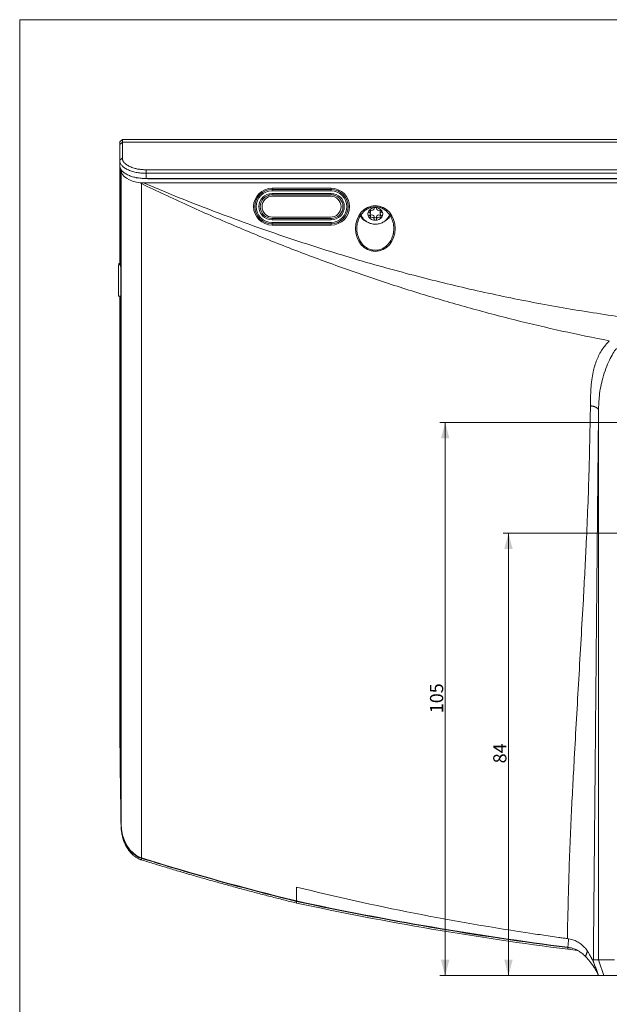
# Model space of a CAD drawing. Units: millimetres. Extents: x 0 to 1189, y 0 to 841.
# Drawn here: x 472 to 584, y 407 to 594 of the extents above; entities that cross this region are included whole.
import ezdxf
from ezdxf.lldxf.tags import DXFTag

# ---------------------------------------------------------------- set-up
doc = ezdxf.new("R2010")
doc.units = ezdxf.units.MM
doc.layers.add('1', color=7, linetype='Continuous', true_color=0xffffff)
doc.styles.add('Arial Unicode MS', font='Arial')
tags = doc.linetypes.add('DASHED', pattern=[25.72, 12.86, -12.86]).pattern_tags.tags
tags[6:7] = [DXFTag(74, 4), DXFTag(75, 0), DXFTag(340, '0'), DXFTag(46, 0.0), DXFTag(50, 0.0), DXFTag(44, 0.0), DXFTag(45, 0.0)]
tags[4:5] = [DXFTag(74, 4), DXFTag(75, 0), DXFTag(340, '0'), DXFTag(46, 0.0), DXFTag(50, 0.0), DXFTag(44, 0.0), DXFTag(45, 0.0)]
doc.dimstyles.get("Standard").update_dxf_attribs({"dimtxt": 0.18, "dimasz": 0.18, "dimexe": 0.18, "dimexo": 0.0625, "dimgap": 0.09, "dimtad": 0, "dimtih": 1, "dimtoh": 1, "dimdec": 4, "dimzin": 0, "dimdsep": 46, "dimtxsty": 'Standard', "dimcen": 0.09, "dimadec": 0, "dimazin": 0, "dimtfac": 1, "dimtdec": 4, "dimtofl": 0, "dimtmove": 0, "dimatfit": 3, "dimfxl": 1, "dimtolj": 1, "dimtzin": 0, "dimarcsym": 0})

# ---------------------------------------------------------------- blocks, each defined once
blk = doc.blocks.new('_U3')
at = {"layer": '1', "color": 1, "lineweight": 18}
for p, q in [((594.66, 517.74), (551.92, 517.74)), ((552.92, 517.74), (552.92, 412.74)), ((589.53, 412.74), (551.92, 412.74))]:
    blk.add_line(p, q, dxfattribs=at)
for points in [[(552.92, 517.74), (553.72, 514.74), (552.12, 514.74)], [(552.92, 412.74), (552.12, 415.74), (553.72, 415.74)]]:
    blk.add_solid(points, dxfattribs=at)
at = {"layer": '1', "color": 7, "linetype": 'Continuous', "lineweight": 13, "insert": (552.54, 462.56), "char_height": 2.5, "attachment_point": 7, "rotation": 90, "line_spacing_factor": 1.047437, "style": 'Arial Unicode MS'}
blk.add_mtext('\\fArial|b0|i0;\\W1.0000;105', dxfattribs=at)
blk = doc.blocks.new('_U4')
at = {"layer": '1', "color": 1, "lineweight": 18}
for p, q in [((594.33, 496.74), (563.93, 496.74)), ((564.93, 496.74), (564.93, 412.74)), ((589.53, 412.74), (563.93, 412.74))]:
    blk.add_line(p, q, dxfattribs=at)
for points in [[(564.93, 496.74), (565.73, 493.74), (564.13, 493.74)], [(564.93, 412.74), (564.13, 415.74), (565.73, 415.74)]]:
    blk.add_solid(points, dxfattribs=at)
at = {"layer": '1', "color": 7, "linetype": 'Continuous', "lineweight": 13, "insert": (564.55, 453.04), "char_height": 2.5, "attachment_point": 7, "rotation": 90, "line_spacing_factor": 1.047437, "style": 'Arial Unicode MS'}
blk.add_mtext('\\fArial|b0|i0;\\W1.0000;84', dxfattribs=at)

msp = doc.modelspace()

# ---------------------------------------------------------------- linework, layer by layer
at = {"layer": '1', "color": 162, "linetype": 'DASHED', "lineweight": 13, "ltscale": 0.2}
for p, q in [((472.16, 594.24), (472.16, 388.24)), ((600.16, 594.24), (472.16, 594.24))]:
    msp.add_line(p, q, dxfattribs=at)
at = {"layer": '1', "color": 3, "linetype": 'Continuous', "lineweight": 13}
for p, q in [((491.66, 571.52), (491.16, 571.02)), ((491.16, 571.02), (491.16, 570.57)), ((491.16, 567.54), (491.16, 570.57)), ((787.66, 571.52), (491.66, 571.52)), ((491.66, 571), (491.66, 571.52)), ((491.66, 571), (491.66, 567.97)), ((491.16, 566.54), (491.16, 567.54)), ((491.23, 566.25), (491.23, 551.9)), ((491.39, 565.63), (491.38, 565.86)), ((496.16, 565.76), (783.16, 565.76)), ((783.16, 565.07), (496.16, 565.07)), ((783.67, 563.24), (495.65, 563.24)), ((531.26, 560.99), (520.06, 560.99)), ((520.16, 560.74), (531.16, 560.74)), ((538.71, 557.35), (538.74, 557.8)), ((540.58, 557.8), (540.6, 557.35)), ((520.06, 556.49), (531.26, 556.49)), ((531.16, 556.74), (520.16, 556.74)), ((490.96, 547.72), (490.96, 547.85)), ((491.16, 548), (491.01, 547.93)), ((491.16, 548.42), (491.16, 548.9)), ((491.16, 547.97), (491.16, 548.42)), ((491.16, 547.72), (491.16, 547.97)), ((491.3, 547.97), (491.16, 547.97)), ((491.26, 549.26), (491.31, 547.55)), ((491.31, 547.72), (490.91, 547.72)), ((491.31, 547.72), (490.91, 547.72)), ((490.91, 547.72), (490.91, 547.72)), ((490.91, 547.72), (490.91, 547.32)), ((490.91, 547.72), (490.91, 547.32)), ((490.91, 547.72), (490.91, 547.32)), ((490.91, 547.32), (490.91, 541.72)), ((490.91, 547.32), (490.91, 541.72)), ((490.91, 547.32), (490.91, 541.72)), ((490.91, 541.72), (491.36, 541.72)), ((491.23, 541.72), (491.23, 456.19)), ((491.31, 541.6), (491.31, 541.72)), ((491.39, 441.63), (491.26, 452.01)), ((491.38, 441.63), (491.39, 441.24)), ((524.67, 426.52), (524.67, 426.83)), ((582.02, 412.74), (582.03, 412.74))]:
    msp.add_line(p, q, dxfattribs=at)
at = {"layer": '1', "color": 7, "linetype": 'Continuous', "lineweight": 13}
for p, q in [((491.16, 570.57), (491.66, 571)), ((787.66, 571), (491.66, 571)), ((491.39, 565.63), (491.39, 441.63)), ((496.16, 565.07), (496.16, 564.07)), ((495.28, 563.1), (495.28, 435.09)), ((520.06, 562.24), (531.26, 562.24)), ((520.06, 561.99), (520.06, 562.24)), ((531.26, 561.99), (520.06, 561.99)), ((520.06, 561.99), (520.06, 561.98)), ((520.06, 561.98), (531.26, 561.98)), ((520.06, 561.73), (520.06, 561.98)), ((531.26, 561.73), (520.06, 561.73)), ((520.06, 561.25), (531.26, 561.25)), ((520.06, 561), (520.06, 561.25)), ((520.06, 560.99), (520.06, 561)), ((531.26, 561), (520.06, 561)), ((531.26, 562.24), (531.26, 561.99)), ((531.26, 561.99), (531.26, 561.98)), ((531.26, 561.98), (531.26, 561.73)), ((531.26, 561.25), (531.26, 561)), ((531.26, 560.99), (531.26, 561)), ((538.51, 557.72), (538.52, 558.04)), ((538.74, 556.68), (538.73, 557.15)), ((540.58, 556.68), (540.59, 557.15)), ((540.81, 557.72), (540.8, 558.04)), ((520.06, 556.49), (520.06, 556.48)), ((520.06, 556.48), (531.26, 556.48)), ((520.06, 556.48), (520.06, 556.23)), ((531.26, 556.23), (520.06, 556.23)), ((520.06, 555.75), (520.06, 555.5)), ((520.06, 555.75), (531.26, 555.75)), ((520.06, 555.49), (520.06, 555.5)), ((531.26, 555.5), (520.06, 555.5)), ((520.06, 555.49), (520.06, 555.24)), ((520.06, 555.49), (531.26, 555.49)), ((531.26, 556.49), (531.26, 556.48)), ((531.26, 556.23), (531.26, 556.48)), ((531.26, 555.5), (531.26, 555.75)), ((531.26, 555.49), (531.26, 555.5)), ((531.26, 555.24), (531.26, 555.49)), ((539.43, 556.33), (539.46, 556.79)), ((539.88, 556.33), (539.86, 556.79)), ((531.26, 555.24), (520.06, 555.24)), ((491.16, 547.98), (491.04, 547.92)), ((491.04, 547.92), (491.04, 547.72)), ((491.06, 547.92), (491.16, 547.97)), ((491.06, 547.72), (491.06, 547.92)), ((491.16, 548.42), (491.29, 548.42)), ((491.31, 541.6), (491.36, 541.6)), ((582.03, 415.74), (582.03, 520.06)), ((491.39, 441.24), (491.39, 441.55)), ((495.28, 434.7), (495.28, 435.01)), ((576.21, 418.04), (576.21, 417.73))]:
    msp.add_line(p, q, dxfattribs=at)
for centre, radius, start, end in [((520.06, 558.74), 3.5, 90, 270), ((520.06, 558.74), 3.24, 90, 270), ((520.06, 558.74), 2.99, 90, 270), ((520.06, 558.74), 2.51, 90, 270), ((531.26, 558.74), 3.5, 270, 90), ((531.26, 558.74), 3.25, 270, 90), ((531.26, 558.74), 3.24, 270, 90), ((531.26, 558.74), 2.99, 270, 90), ((531.26, 558.74), 2.51, 270, 90), ((531.26, 558.74), 2.26, 270, 90)]:
    msp.add_arc(centre, radius, start, end, dxfattribs=at)
at = {"layer": '1', "color": 3, "linetype": 'Continuous', "lineweight": 13}
for centre, radius, start, end in [((520.06, 558.74), 3.25, 90, 270), ((520.06, 558.74), 2.26, 90, 270), ((520.06, 558.74), 2.25, 90, 270), ((531.26, 558.74), 2.25, 270, 90), ((520.16, 558.74), 2, 90, 270), ((531.16, 558.74), 2, 270, 90), ((491.04, 547.85), 0.085, 116.2176, 180)]:
    msp.add_arc(centre, radius, start, end, dxfattribs=at)
for centre, major_axis, ratio, start_param, end_param in [((496.39, 565.68), (5, 0), 0.5, 3.159046, 4.44674), ((539.66, 557.96), (2.85, 0), 0.866025, 3.436706, 3.51181), ((538.64, 557.88), (-0.227, 0), 0.866025, 5.759578, 7.22351), ((538.64, 557.88), (-0.227, 0), 0.866025, 4.295663, 5.759578), ((538.22, 557.37), (0.498, 0), 0.866025, 5.342861, 7.22351), ((538.64, 557.31), (0.204, 0), 0.866025, 4.666698, 5.129115), ((538.22, 557.82), (-0.522, 0), 0.866025, 3.096222, 3.740315), ((538.94, 556.74), (-0.522, 0), 0.866025, 3.248465, 5.129115), ((538.94, 558.45), (0.498, 0), 0.866025, 4.295663, 6.176313), ((539.66, 558.39), (-0.227, 0), 0.866025, 4.712396, 6.176313), ((539.66, 558.39), (-0.227, 0), 0.866025, 3.248465, 4.712396), ((540.38, 556.74), (-0.522, 0), 0.866025, 4.295663, 6.176313), ((540.38, 558.45), (0.498, 0), 0.866025, 3.248465, 5.129115), ((540.67, 557.88), (-0.227, 0), 0.866025, 3.665199, 5.129115), ((541.1, 557.82), (-0.522, 0), 0.866025, 5.684463, 6.328556), ((540.67, 557.31), (0.204, 0), 0.866025, 4.295663, 4.75808), ((541.1, 557.37), (0.498, 0), 0.866025, 2.201268, 4.081917), ((540.67, 557.88), (-0.227, 0), 0.866025, 2.201268, 3.665199), ((539.66, 558.19), (-3.15, 0), 0.866025, 0.449739, 1.182908), ((538.64, 556.86), (-0.227, 0), 0.866025, 5.342861, 6.806775), ((538.64, 556.86), (-0.227, 0), 0.866025, 0.52359, 1.987522), ((538.94, 556.29), (0.498, 0), 0.866025, 0.106873, 1.987522), ((539.66, 556.35), (-0.227, 0), 0.866025, 0.106873, 1.570804), ((539.66, 556.8), (0.204, 0), 0.866025, 3.248465, 6.176313), ((539.66, 556.35), (-0.227, 0), 0.866025, 1.570804, 3.03472), ((540.38, 556.29), (0.498, 0), 0.866025, 1.15407, 3.03472), ((540.67, 556.86), (-0.227, 0), 0.866025, 1.15407, 2.618002), ((540.67, 556.86), (-0.227, 0), 0.866025, 2.618002, 4.081917), ((539.66, 558.19), (-3.15, 0), 0.866025, 2.121459, 2.681448), ((491.26, 550.9), (0.02, -2), 0.015115, 4.188658, 5.672188), ((491.06, 548.01), (0.0901, -0.0561), 0.772337, 5.160374, 6.725), ((491.31, 544.72), (0.03, -3.45), 0.015115, 5.846721, 8.813781), ((491.32, 453.44), (0.05, -5.5), 0.015115, 4.188658, 4.974056), ((496.39, 441.75), (0, -6.83), 0.732051, 4.729842, 6.059193), ((639.66, 1300.82), (0, -887.92), 0.732051, 6.059193, 6.105351), ((653.43, 985.61), (-592.96, 0), 0.965926, 1.35192, 1.440206), ((639.66, 884.37), (-487.24, 0), 0.965926, 1.440206, 1.443972)]:
    msp.add_ellipse(centre, major_axis=major_axis, ratio=ratio, start_param=start_param, end_param=end_param, dxfattribs=at)
at = {"layer": '1', "color": 7, "linetype": 'Continuous', "lineweight": 13}
msp.add_ellipse((539.66, 554.59), major_axis=(0, -4.35), ratio=0.865629, dxfattribs=at)
for centre, major_axis, ratio, start_param, end_param in [((539.66, 557.37), (1.4, 0), 0.866025, 2.617992, 3.66519), ((539.66, 557.37), (1.4, 0), 0.866025, 1.570798, 2.617992), ((539.66, 557.37), (1.4, 0), 0.866025, 0.5236, 1.570798), ((539.66, 557.37), (1.4, 0), 0.866025, 5.759588, 6.806785), ((539.66, 557.37), (1.4, 0), 0.866025, 3.66519, 4.71239), ((539.66, 557.37), (1.4, 0), 0.866025, 4.71239, 5.759588), ((491.04, 547.85), (-0.085, 0), 0.870356, 4.712389, 6.283185), ((491.04, 547.85), (-0.0376, 0.0763), 0.615446, 5.60836, 6.283202)]:
    msp.add_ellipse(centre, major_axis=major_axis, ratio=ratio, start_param=start_param, end_param=end_param, dxfattribs=at)
at = {"layer": '1', "color": 3, "linetype": 'Continuous', "lineweight": 13}
for points, degree in [([(491.66, 567.97), (491.16, 567.54)], 1), ([(491.66, 567.97), (491.61, 567.09), (494.35, 565.73), (496.16, 565.76)], 2), ([(496.16, 565.76), (496.16, 565.07)], 1), ([(495.08, 563.27), (495.14, 563.21), (495.2, 563.16), (495.27, 563.11)], 3), ([(495.08, 563.27), (495.36, 563.24), (495.65, 563.24)], 2), ([(491.21, 455.63), (491.23, 453.66), (491.26, 451.62)], 2), ([(491.22, 455.24), (491.22, 455.01), (491.22, 454.76), (491.23, 454.5)], 3), ([(524.67, 429.55), (524.67, 428.67), (524.67, 427.79), (524.67, 426.91)], 3), ([(569.62, 420.69), (554.5, 422.94), (539.5, 425.9), (524.67, 429.55)], 3), ([(576.11, 419.76), (576.19, 419.75), (576.28, 419.75), (576.36, 419.74)], 3), ([(576.21, 418.04), (576.35, 418.02), (576.49, 418.01), (576.63, 417.99)], 3), ([(579.93, 417.38), (579.78, 417.63), (579.59, 417.87), (579.39, 418.08)], 3), ([(579.55, 416.37), (579.93, 417.38)], 1), ([(580.89, 415.76), (580.86, 415.78), (580.83, 415.81), (580.8, 415.86)], 3), ([(581.7, 413.6), (580.89, 415.76)], 1), ([(580.9, 415.76), (580.89, 415.76), (580.89, 415.76), (580.89, 415.76)], 3), ([(580.94, 415.74), (580.93, 415.74), (580.91, 415.75), (580.9, 415.76)], 3), ([(580.95, 415.74), (580.95, 415.74), (580.95, 415.74), (580.94, 415.74)], 3), ([(582.03, 412.74), (580.95, 415.74)], 1), ([(581.15, 415.69), (581.13, 415.71), (581.11, 415.72), (581.1, 415.74)], 3), ([(583.89, 415.74), (582.93, 415.74), (582.3, 415.74), (582.1, 415.74)], 3), ([(581.7, 413.6), (582.03, 412.73)], 1), ([(582.03, 412.74), (582.03, 412.74), (582.03, 412.74), (582.03, 412.74)], 3)]:
    msp.add_open_spline(points, degree=degree, dxfattribs=at)
for points, knots in [([(496.16, 565.07), (495.83, 565.07), (495.5, 565.09), (494.86, 565.15), (494.55, 565.19), (493.94, 565.31), (493.65, 565.39), (493.11, 565.57), (492.85, 565.67), (492.39, 565.9), (492.18, 566.03), (491.82, 566.3), (491.66, 566.44), (491.41, 566.74), (491.32, 566.9), (491.19, 567.21), (491.16, 567.38), (491.16, 567.54)], [0, 0, 0, 0, 0.125, 0.125, 0.25, 0.25, 0.375, 0.375, 0.5, 0.5, 0.625, 0.625, 0.75, 0.75, 0.875, 0.875, 1, 1, 1, 1]), ([(496.16, 564.07), (495.99, 564.07), (495.83, 564.08), (495.51, 564.09), (495.18, 564.12), (494.87, 564.16), (494.67, 564.19), (494.63, 564.19), (494.55, 564.2), (494.51, 564.21), (494.4, 564.23), (494.32, 564.25), (494.09, 564.29), (493.8, 564.36), (493.52, 564.44), (493.32, 564.51), (493.25, 564.53), (493.12, 564.58), (493.05, 564.61), (492.86, 564.68), (492.62, 564.79), (492.4, 564.91), (492.19, 565.04), (492.1, 565.1), (491.98, 565.18), (491.96, 565.2), (491.91, 565.24), (491.85, 565.29), (491.79, 565.34), (491.67, 565.45), (491.6, 565.52), (491.48, 565.67), (491.42, 565.74), (491.35, 565.86), (491.33, 565.9), (491.3, 565.96), (491.29, 565.98), (491.27, 566.01), (491.26, 566.03), (491.22, 566.13), (491.2, 566.21), (491.17, 566.37), (491.16, 566.46), (491.16, 566.54)], [0, 0, 0, 0, 0.0625, 0.0625, 0.125, 0.1875, 0.1875, 0.203125, 0.203125, 0.21875, 0.21875, 0.25, 0.25, 0.3125, 0.375, 0.375, 0.40625, 0.40625, 0.4375, 0.4375, 0.5, 0.5625, 0.5625, 0.625, 0.625, 0.640625, 0.640625, 0.65625, 0.6875, 0.6875, 0.75, 0.75, 0.8125, 0.8125, 0.84375, 0.84375, 0.859375, 0.859375, 0.875, 0.875, 0.9375, 0.9375, 1, 1, 1, 1]), ([(491.16, 566.43), (491.16, 566.33), (491.16, 565.71), (491.16, 565.09), (491.16, 563.51), (491.16, 562.46), (491.16, 560.35), (491.16, 559.3), (491.16, 557.19), (491.16, 556.14), (491.16, 554.04), (491.16, 552.99), (491.16, 551.93)], [0, 0, 0, 0, 0.019768, 0.128683, 0.128683, 0.346512, 0.346512, 0.564341, 0.564341, 0.782171, 0.782171, 1, 1, 1, 1]), ([(496.16, 564.07), (497.22, 564.07), (498.28, 564.07), (503.58, 564.07), (507.82, 564.07), (516.3, 564.07), (520.55, 564.07), (526.91, 564.07), (529.03, 564.07), (535.39, 564.07), (539.63, 564.07), (545.99, 564.07), (548.11, 564.07), (552.35, 564.07), (554.47, 564.07), (560.84, 564.07), (565.08, 564.07), (571.44, 564.07), (573.56, 564.07), (577.8, 564.07), (579.92, 564.07), (586.28, 564.07), (590.52, 564.07), (596.89, 564.07), (599.01, 564.07), (605.37, 564.07), (609.61, 564.07), (618.09, 564.07), (622.33, 564.07), (628.7, 564.07), (630.82, 564.07), (637.18, 564.07), (641.42, 564.07), (649.9, 564.07), (654.14, 564.07), (662.62, 564.07), (666.87, 564.07), (675.35, 564.07), (679.59, 564.07), (688.07, 564.07), (692.31, 564.07), (698.67, 564.07), (700.8, 564.07), (707.16, 564.07), (711.4, 564.07), (719.88, 564.07), (724.12, 564.07), (730.48, 564.07), (732.6, 564.07), (738.97, 564.07), (743.21, 564.07), (749.57, 564.07), (751.69, 564.07), (755.93, 564.07), (758.05, 564.07), (762.29, 564.07), (764.41, 564.07), (769.3, 564.07), (772.08, 564.07), (777.62, 564.07), (780.39, 564.07), (783.16, 564.07)], [0, 0, 0, 0, 0.011083, 0.011083, 0.055416, 0.055416, 0.099749, 0.099749, 0.121915, 0.121915, 0.166248, 0.166248, 0.188415, 0.188415, 0.210581, 0.210581, 0.254914, 0.254914, 0.27708, 0.27708, 0.299247, 0.299247, 0.34358, 0.34358, 0.365746, 0.365746, 0.410079, 0.410079, 0.454412, 0.454412, 0.476578, 0.476578, 0.520911, 0.520911, 0.565244, 0.565244, 0.609577, 0.609577, 0.653909, 0.653909, 0.698242, 0.698242, 0.720409, 0.720409, 0.764742, 0.764742, 0.809074, 0.809074, 0.831241, 0.831241, 0.875574, 0.875574, 0.89774, 0.89774, 0.919906, 0.919906, 0.942073, 0.942073, 0.971036, 0.971036, 1, 1, 1, 1]), ([(496.46, 564.05), (496.63, 564.05), (497.63, 564.05), (523.31, 564.05), (628.63, 564.05), (760.61, 564.05), (782.43, 564.05), (783.36, 564.04), (783.99, 564.09), (784.28, 564.13)], [0, 0, 0, 0, 0.002734, 0.016263, 0.463707, 0.978458, 0.990509, 0.995748, 1, 1, 1, 1]), ([(543.15, 555.09), (543.14, 555.11), (543.14, 555.13), (543.14, 555.18), (543.13, 555.21), (543.12, 555.27), (543.1, 555.43), (543.05, 555.7), (542.98, 555.94), (542.9, 556.18), (542.86, 556.3), (542.76, 556.53), (542.71, 556.64), (542.59, 556.86), (542.53, 556.97), (542.39, 557.18), (542.32, 557.28), (542.17, 557.48), (542.09, 557.57), (541.92, 557.75), (541.83, 557.84), (541.71, 557.94), (541.68, 557.96), (541.63, 558), (541.56, 558.06), (541.48, 558.12), (541.33, 558.22), (541.22, 558.29), (541, 558.41), (540.89, 558.46), (540.74, 558.52), (540.71, 558.53), (540.65, 558.55), (540.56, 558.58), (540.47, 558.61), (540.29, 558.65), (540.17, 558.68), (539.92, 558.71), (539.8, 558.72), (539.64, 558.72), (539.61, 558.72), (539.54, 558.72), (539.45, 558.71), (539.36, 558.7), (539.17, 558.68), (539.05, 558.66), (538.86, 558.61), (538.8, 558.59), (538.71, 558.57), (538.68, 558.56), (538.62, 558.53), (538.59, 558.52), (538.45, 558.47), (538.33, 558.41), (538.11, 558.3), (538, 558.23), (537.85, 558.13), (537.8, 558.09), (537.72, 558.03), (537.7, 558.01), (537.65, 557.97), (537.62, 557.95), (537.5, 557.85), (537.41, 557.77), (537.24, 557.58), (537.16, 557.49), (537.04, 557.34), (537, 557.29), (536.93, 557.19), (536.89, 557.14), (536.79, 556.98), (536.73, 556.87), (536.61, 556.65), (536.56, 556.53), (536.49, 556.36), (536.45, 556.27), (536.42, 556.18), (536.4, 556.13), (536.39, 556.1), (536.34, 555.95), (536.31, 555.82), (536.25, 555.58), (536.21, 555.38), (536.18, 555.17), (536.17, 555.09)], [0, 0, 0, 0, 0.004946, 0.004946, 0.013475, 0.013475, 0.022003, 0.056117, 0.09023, 0.09023, 0.124343, 0.124343, 0.158457, 0.158457, 0.19257, 0.19257, 0.226683, 0.226683, 0.260797, 0.260797, 0.29491, 0.29491, 0.303439, 0.303439, 0.311967, 0.329024, 0.329024, 0.363137, 0.363137, 0.39725, 0.39725, 0.405779, 0.405779, 0.414307, 0.431364, 0.431364, 0.465477, 0.465477, 0.499591, 0.499591, 0.508119, 0.508119, 0.516647, 0.533704, 0.533704, 0.567817, 0.567817, 0.584874, 0.584874, 0.593402, 0.593402, 0.601931, 0.601931, 0.636044, 0.636044, 0.670158, 0.670158, 0.687214, 0.687214, 0.695743, 0.695743, 0.704271, 0.704271, 0.738384, 0.738384, 0.772498, 0.772498, 0.789554, 0.789554, 0.806611, 0.806611, 0.840725, 0.840725, 0.874838, 0.874838, 0.891895, 0.900423, 0.900423, 0.908951, 0.908951, 0.943065, 0.943065, 0.977178, 1, 1, 1, 1]), ([(537.02, 557.07), (537.04, 557.01), (537.14, 556.73), (537.48, 556.31), (538.03, 555.85), (538.7, 555.54), (539.44, 555.39), (540.21, 555.43), (540.96, 555.67), (541.61, 556.09), (542.07, 556.57), (542.23, 556.92), (542.28, 557.06)], [0, 0, 0, 0, 0.029588, 0.137378, 0.245999, 0.356475, 0.469201, 0.584091, 0.700776, 0.81847, 0.935907, 1, 1, 1, 1]), ([(491.16, 548.9), (491.16, 548.98), (491.16, 549.07), (491.16, 549.23), (491.16, 549.28), (491.16, 549.36), (491.16, 549.39), (491.16, 549.43), (491.16, 549.45), (491.16, 549.48), (491.16, 549.49), (491.16, 549.62), (491.16, 549.75), (491.16, 549.94), (491.16, 550.01), (491.16, 550.11), (491.16, 550.15), (491.16, 550.22), (491.16, 550.25), (491.16, 550.42), (491.16, 550.56), (491.16, 550.74), (491.16, 550.78), (491.16, 550.85), (491.16, 550.88), (491.16, 550.99), (491.16, 551.06), (491.16, 551.27), (491.16, 551.41), (491.16, 551.58), (491.16, 551.61), (491.16, 551.68), (491.16, 551.71), (491.16, 551.81), (491.16, 551.87), (491.16, 551.93)], [0, 0, 0, 0, 0.125, 0.125, 0.1875, 0.1875, 0.21875, 0.21875, 0.234375, 0.234375, 0.25, 0.25, 0.375, 0.375, 0.4375, 0.4375, 0.46875, 0.46875, 0.5, 0.5, 0.625, 0.625, 0.65625, 0.65625, 0.6875, 0.6875, 0.75, 0.75, 0.875, 0.875, 0.90625, 0.90625, 0.9375, 0.9375, 1, 1, 1, 1]), ([(491.16, 541.72), (491.16, 534.82), (491.16, 527.91), (491.16, 513.89), (491.16, 506.78), (491.16, 485.43), (491.16, 471.19), (491.16, 456.96)], [0, 0, 0, 0, 0.24438, 0.24438, 0.496253, 0.496253, 1, 1, 1, 1]), ([(491.16, 456.96), (491.17, 456.77), (491.18, 456.57), (491.19, 456.17), (491.2, 455.97), (491.21, 455.66), (491.22, 455.46), (491.22, 455.25), (491.22, 454.94), (491.23, 454.72), (491.23, 454.5)], [0, 0, 0, 0, 0.25, 0.25, 0.5, 0.5, 0.625, 0.75, 0.75, 1, 1, 1, 1]), ([(491.39, 441.55), (491.38, 442.08), (491.38, 442.62), (491.36, 443.7), (491.36, 444.23), (491.34, 445.31), (491.33, 445.84), (491.32, 446.65), (491.32, 446.92), (491.31, 447.46), (491.31, 447.72), (491.3, 448.53), (491.29, 449.07), (491.28, 449.87), (491.28, 450.14), (491.27, 450.54), (491.27, 450.68), (491.27, 450.94), (491.27, 451.08), (491.26, 451.35), (491.26, 451.48), (491.26, 451.75), (491.26, 451.88), (491.25, 452.09), (491.25, 452.15), (491.25, 452.29), (491.25, 452.49), (491.25, 452.7), (491.24, 452.91), (491.24, 452.98), (491.24, 453.12), (491.24, 453.19), (491.24, 453.4), (491.24, 453.54), (491.23, 453.82), (491.23, 453.96), (491.23, 454.23), (491.23, 454.37), (491.23, 454.5)], [0, 0, 0, 0, 0.125, 0.125, 0.25, 0.25, 0.375, 0.375, 0.4375, 0.4375, 0.5, 0.5, 0.625, 0.625, 0.6875, 0.6875, 0.71875, 0.71875, 0.75, 0.75, 0.78125, 0.78125, 0.8125, 0.8125, 0.828125, 0.828125, 0.84375, 0.875, 0.875, 0.890625, 0.890625, 0.90625, 0.90625, 0.9375, 0.9375, 0.96875, 0.96875, 1, 1, 1, 1]), ([(495.28, 435.01), (495.11, 435.06), (494.95, 435.12), (494.64, 435.26), (494.49, 435.34), (494.27, 435.48), (494.2, 435.52), (494.1, 435.6), (494.06, 435.62), (493.99, 435.67), (493.96, 435.7), (493.79, 435.83), (493.66, 435.94), (493.5, 436.09), (493.47, 436.12), (493.41, 436.18), (493.38, 436.21), (493.29, 436.3), (493.24, 436.36), (493.07, 436.55), (492.96, 436.69), (492.77, 436.96), (492.67, 437.1), (492.54, 437.31), (492.49, 437.38), (492.41, 437.53), (492.37, 437.6), (492.25, 437.83), (492.18, 437.98), (492.08, 438.21), (492.04, 438.29), (491.98, 438.44), (491.95, 438.52), (491.86, 438.76), (491.81, 438.92), (491.71, 439.24), (491.67, 439.4), (491.61, 439.64), (491.6, 439.72), (491.56, 439.89), (491.55, 439.97), (491.5, 440.22), (491.48, 440.38), (491.42, 440.88), (491.39, 441.21), (491.39, 441.55)], [0, 0, 0, 0, 0.0625, 0.0625, 0.125, 0.125, 0.15625, 0.15625, 0.171875, 0.171875, 0.1875, 0.1875, 0.25, 0.25, 0.265625, 0.265625, 0.28125, 0.28125, 0.3125, 0.3125, 0.375, 0.375, 0.4375, 0.4375, 0.46875, 0.46875, 0.5, 0.5, 0.5625, 0.5625, 0.59375, 0.59375, 0.625, 0.625, 0.6875, 0.6875, 0.75, 0.75, 0.78125, 0.78125, 0.8125, 0.8125, 0.875, 0.875, 1, 1, 1, 1]), ([(524.67, 426.83), (522.2, 427.44), (519.74, 428.06), (514.82, 429.35), (512.36, 430.01), (507.46, 431.38), (505.01, 432.08), (501.36, 433.16), (500.14, 433.52), (498.31, 434.07), (497.71, 434.26), (496.8, 434.54), (496.49, 434.63), (495.88, 434.82), (495.58, 434.91), (495.28, 435.01)], [0, 0, 0, 0, 0.25, 0.25, 0.5, 0.5, 0.75, 0.75, 0.875, 0.875, 0.9375, 0.9375, 0.96875, 0.96875, 1, 1, 1, 1]), ([(576.21, 418.12), (567.56, 419.22), (558.94, 420.5), (541.75, 423.43), (533.19, 425.08), (524.67, 426.91)], [0, 0, 0, 0, 0.5, 0.5, 1, 1, 1, 1]), ([(524.67, 426.83), (533.19, 425), (541.75, 423.35), (558.93, 420.42), (567.56, 419.14), (576.21, 418.04)], [0, 0, 0, 0, 0.5, 0.5, 1, 1, 1, 1]), ([(576.11, 419.76), (575.97, 419.78), (575.84, 419.8), (575.57, 419.84), (575.16, 419.89), (574.22, 420.02), (572.32, 420.29), (570.7, 420.53), (569.62, 420.69)], [0, 0, 0, 0, 0.0625, 0.0625, 0.125, 0.25, 0.5, 1, 1, 1, 1]), ([(577.77, 419.29), (577.5, 419.43), (577.04, 419.6), (576.55, 419.71), (576.36, 419.73)], [0, 0, 0, 0, 0.620758, 1, 1, 1, 1]), ([(579.39, 418.08), (579.13, 418.34), (578.65, 418.81), (578.05, 419.14), (577.77, 419.29)], [0, 0, 0, 0, 0.541807, 1, 1, 1, 1]), ([(579.55, 416.37), (579.44, 416.48), (579.32, 416.59), (579.09, 416.8), (578.96, 416.91), (578.77, 417.05), (578.71, 417.1), (578.58, 417.19), (578.51, 417.24), (578.31, 417.37), (578.17, 417.45), (577.99, 417.55), (577.96, 417.57), (577.89, 417.6), (577.78, 417.66), (577.67, 417.71), (577.45, 417.8), (577.3, 417.86), (577, 417.96), (576.84, 418), (576.53, 418.07), (576.37, 418.1), (576.21, 418.12)], [0, 0, 0, 0, 0.125, 0.125, 0.25, 0.25, 0.3125, 0.3125, 0.375, 0.375, 0.5, 0.5, 0.53125, 0.53125, 0.5625, 0.625, 0.625, 0.75, 0.75, 0.875, 0.875, 1, 1, 1, 1]), ([(580.8, 415.86), (580.78, 415.9), (580.72, 415.99), (580.63, 416.18), (580.53, 416.37), (580.36, 416.68), (580.16, 417.02), (579.99, 417.3), (579.93, 417.38)], [0, 0, 0, 0, 0.119174, 0.250077, 0.386782, 0.500122, 0.843101, 1, 1, 1, 1]), ([(580.15, 415.7), (580.05, 415.82), (579.95, 415.93), (579.75, 416.15), (579.65, 416.26), (579.55, 416.37)], [0, 0, 0, 0, 0.5, 0.5, 1, 1, 1, 1]), ([(580.15, 415.7), (580.28, 415.54), (580.41, 415.38), (580.66, 415.06), (580.77, 414.91), (580.94, 414.67), (581, 414.59), (581.08, 414.48), (581.1, 414.44), (581.15, 414.36), (581.18, 414.33), (581.3, 414.14), (581.39, 414), (581.52, 413.79), (581.56, 413.73), (581.61, 413.63), (581.63, 413.6), (581.66, 413.54), (581.68, 413.51), (581.76, 413.36), (581.82, 413.25), (581.89, 413.12), (581.9, 413.08), (581.92, 413.04)], [0, 0, 0, 0, 0.154697, 0.154697, 0.309394, 0.309394, 0.386742, 0.386742, 0.425417, 0.425417, 0.464091, 0.464091, 0.618788, 0.618788, 0.696136, 0.696136, 0.734811, 0.734811, 0.773485, 0.773485, 0.928182, 0.928182, 1, 1, 1, 1]), ([(580.95, 415.74), (580.98, 415.73), (581.03, 415.72), (581.04, 415.73), (581.05, 415.74)], [0, 0, 0, 0, 0.535166, 1, 1, 1, 1]), ([(581.07, 415.74), (581.06, 415.74), (581.06, 415.74), (581.05, 415.74), (581.05, 415.74)], [0, 0, 0, 0, 0.429759, 1, 1, 1, 1]), ([(581.1, 415.74), (581.09, 415.74), (581.08, 415.74), (581.07, 415.74), (581.07, 415.74)], [0, 0, 0, 0, 0.212472, 1, 1, 1, 1]), ([(582.03, 415.74), (582.02, 415.74), (581.99, 415.74), (581.82, 415.74), (581.55, 415.74), (581.27, 415.74), (581.14, 415.74), (581.13, 415.74)], [0, 0, 0, 0, 0.061094, 0.069817, 0.558537, 0.977496, 1, 1, 1, 1]), ([(582.1, 415.74), (582.08, 415.74), (582.04, 415.74), (582.03, 415.74), (582.03, 415.74)], [0, 0, 0, 0, 0.537405, 1, 1, 1, 1]), ([(585.04, 415.74), (584.88, 415.74), (584.6, 415.74), (584.22, 415.74), (583.99, 415.74), (583.89, 415.74)], [0, 0, 0, 0, 0.367448, 0.700715, 1, 1, 1, 1]), ([(583.03, 412.74), (583.02, 412.74), (583.01, 412.74), (582.99, 412.74), (582.98, 412.74), (582.95, 412.74), (582.89, 412.74), (582.74, 412.74), (582.53, 412.74), (582.32, 412.74), (582.19, 412.74), (582.13, 412.74), (582.11, 412.74), (582.08, 412.74), (582.07, 412.74), (582.05, 412.74), (582.04, 412.74), (582.03, 412.74)], [0, 0, 0, 0, 0.03125, 0.03125, 0.0625, 0.0625, 0.125, 0.25, 0.5, 0.75, 0.875, 0.875, 0.9375, 0.9375, 0.96875, 0.96875, 1, 1, 1, 1]), ([(589.53, 412.74), (588.69, 412.74), (587.85, 412.74), (586.29, 412.74), (585.57, 412.74), (583.77, 412.74), (583.05, 412.74), (583.03, 412.74)], [0, 0, 0, 0, 0.249978, 0.249985, 0.499956, 0.499969, 1, 1, 1, 1])]:
    msp.add_open_spline(points, degree=3, knots=knots, dxfattribs=at)
at = {"layer": '1', "color": 7, "linetype": 'Continuous', "lineweight": 13}
for points, degree, knots in [([(584.08, 533.26), (581.08, 533.87), (575.07, 535.08), (566.1, 537.21), (557.16, 539.57), (548.23, 542.18), (539.33, 545.05), (530.45, 548.16), (521.6, 551.52), (512.79, 555.13), (503.99, 558.97), (498.19, 561.72), (495.28, 563.11)], 3, [0, 0, 0, 0, 0.097674, 0.195728, 0.294216, 0.393189, 0.492697, 0.592792, 0.693521, 0.794934, 0.897079, 1, 1, 1, 1]), ([(536.17, 555.09), (536.17, 555.05), (536.16, 555), (536.15, 554.9), (536.15, 554.84), (536.15, 554.71), (536.14, 554.65), (536.14, 554.46), (536.15, 554.21), (536.2, 553.84), (536.25, 553.59), (536.3, 553.35), (536.34, 553.23), (536.42, 552.99), (536.46, 552.87), (536.56, 552.64), (536.61, 552.53), (536.72, 552.31), (536.79, 552.2), (536.92, 551.99), (536.99, 551.89), (537.09, 551.77), (537.11, 551.74), (537.15, 551.69), (537.17, 551.67), (537.23, 551.6), (537.27, 551.55), (537.4, 551.41), (537.49, 551.33), (537.68, 551.16), (537.78, 551.09), (537.94, 550.98), (537.99, 550.95), (538.1, 550.88), (538.16, 550.85), (538.32, 550.76), (538.44, 550.71), (538.67, 550.62), (538.79, 550.58), (538.97, 550.53), (539.03, 550.52), (539.12, 550.5), (539.15, 550.5), (539.22, 550.49), (539.31, 550.47), (539.41, 550.46), (539.5, 550.46), (539.55, 550.46), (539.6, 550.46), (539.63, 550.45), (539.64, 550.45), (539.66, 550.45)], 3, [0, 0, 0, 0, 0.019099, 0.019099, 0.047949, 0.047949, 0.076799, 0.076799, 0.134499, 0.192199, 0.249899, 0.249899, 0.307599, 0.307599, 0.365299, 0.365299, 0.422999, 0.422999, 0.480699, 0.480699, 0.538399, 0.538399, 0.552824, 0.552824, 0.567249, 0.567249, 0.596099, 0.596099, 0.6538, 0.6538, 0.7115, 0.7115, 0.74035, 0.74035, 0.7692, 0.7692, 0.8269, 0.8269, 0.8846, 0.8846, 0.91345, 0.91345, 0.927875, 0.927875, 0.9423, 0.97115, 0.97115, 0.985575, 0.992787, 0.992787, 1, 1, 1, 1]), ([(539.66, 550.45), (539.79, 550.45), (539.91, 550.46), (540.07, 550.48), (540.1, 550.49), (540.16, 550.5), (540.19, 550.5), (540.29, 550.52), (540.35, 550.53), (540.53, 550.58), (540.65, 550.62), (540.88, 550.71), (540.99, 550.76), (541.13, 550.84), (541.16, 550.85), (541.22, 550.88), (541.3, 550.93), (541.38, 550.98), (541.53, 551.09), (541.63, 551.16), (541.77, 551.29), (541.84, 551.35), (541.91, 551.41), (541.96, 551.46), (541.98, 551.48), (542.09, 551.6), (542.17, 551.69), (542.32, 551.89), (542.39, 551.99), (542.5, 552.15), (542.53, 552.2), (542.59, 552.31), (542.62, 552.36), (542.71, 552.53), (542.76, 552.64), (542.86, 552.88), (542.9, 552.99), (542.98, 553.23), (543.01, 553.35), (543.06, 553.53), (543.07, 553.59), (543.09, 553.69), (543.09, 553.72), (543.11, 553.78), (543.13, 553.93), (543.16, 554.21), (543.18, 554.59), (543.17, 554.84), (543.15, 555.01), (543.15, 555.05), (543.15, 555.09)], 3, [0, 0, 0, 0, 0.05762, 0.05762, 0.072025, 0.072025, 0.08643, 0.08643, 0.115241, 0.115241, 0.172861, 0.172861, 0.230481, 0.230481, 0.244886, 0.244886, 0.259291, 0.288101, 0.288101, 0.345722, 0.345722, 0.374532, 0.388937, 0.388937, 0.403342, 0.403342, 0.460962, 0.460962, 0.518583, 0.518583, 0.547393, 0.547393, 0.576203, 0.576203, 0.633823, 0.633823, 0.691443, 0.691443, 0.749064, 0.749064, 0.777874, 0.777874, 0.792279, 0.792279, 0.806684, 0.864304, 0.921925, 0.979545, 0.979545, 1, 1, 1, 1]), ([(580.49, 520.91), (580.5, 521.99), (580.52, 523.64), (580.72, 525.79), (581.03, 527.65), (581.63, 529.61), (582.62, 531.64), (583.6, 532.74), (584.08, 533.26)], 3, [0, 0, 0, 0, 0.246944, 0.376192, 0.492609, 0.677418, 0.844844, 1, 1, 1, 1]), ([(585.41, 531.82), (585.19, 531.5), (584.7, 530.78), (584.04, 529.51), (583.38, 527.96), (582.66, 525.71), (582.13, 523.08), (582.06, 520.99), (582.03, 520.06)], 3, [0, 0, 0, 0, 0.090778, 0.203141, 0.337359, 0.493591, 0.77604, 1, 1, 1, 1]), ([(576.11, 419.76), (576.19, 423.53), (576.36, 431.32), (576.82, 442.71), (577.49, 455.37), (578.28, 469.05), (579.08, 482.72), (579.77, 495.92), (580.27, 508.16), (580.42, 516.82), (580.49, 520.91)], 3, [0, 0, 0, 0, 0.111539, 0.230682, 0.337793, 0.487158, 0.63701, 0.743646, 0.878984, 1, 1, 1, 1]), ([(582.03, 520.06), (581.91, 508.36), (581.77, 493.39), (581.69, 484.73), (581.52, 466.4), (581.36, 448.64), (581.27, 439.42), (581.22, 433.76), (581.17, 428.71), (581.11, 422.52), (581.05, 415.74)], 2, [0, 0, 0, 0.256839, 0.256839, 0.513679, 0.513679, 0.770518, 0.770518, 0.873254, 0.873254, 1, 1, 1])]:
    msp.add_open_spline(points, degree=degree, knots=knots, dxfattribs=at)
for points, degree in [([(495.65, 563.24), (542.43, 543.48), (589.53, 537.38)], 2), ([(491.16, 551.93), (491.23, 551.93)], 1), ([(491.27, 548.9), (491.23, 548.9), (491.2, 548.9), (491.16, 548.9)], 3), ([(576.21, 418.12), (576.36, 419.73)], 1), ([(583.03, 412.74), (582.03, 415.74)], 1)]:
    msp.add_open_spline(points, degree=degree, dxfattribs=at)
msp.add_rational_spline([(580.49, 520.91), (582.01, 520.83), (582.03, 520.06)], [1, 0.743664548263, 1], degree=2, dxfattribs=at)
at = {"layer": '1', "color": 3, "linetype": 'Continuous', "lineweight": 13}
for points, weights in [([(491.39, 441.24), (491.43, 437.97), (492.94, 435.43), (495.28, 434.7)], [1, 0.858078104683, 0.858078104683, 1]), ([(495.28, 434.7), (505.03, 431.67), (514.83, 428.94), (524.67, 426.52)], [1, 0.999822461567, 0.999822461567, 1])]:
    msp.add_rational_spline(points, weights, degree=3, dxfattribs=at)

# ---------------------------------------------------------------- dimensions: what is measured, and where the dimension line sits
at = {"layer": '1', "color": 7, "linetype": 'Continuous', "lineweight": 13}
for base, p1, picture, middle in [((552.92, 412.74), (594.66, 517.74), '_U3', (552.92, 465.24)), ((564.93, 412.74), (597.21, 496.74), '_U4', (564.93, 454.74))]:
    dim = msp.add_linear_dim(base=base, p1=p1, p2=(589.53, 412.74), angle=90, dimstyle='Standard', override={"dimtxt": 2.5, "dimasz": 3, "dimexe": 1, "dimexo": 0, "dimgap": 1.25, "dimtad": 1, "dimtih": 0, "dimtoh": 0, "dimdec": 1, "dimlfac": 1, "dimzin": 8, "dimdsep": 46, "dimlunit": 2, "dimtxsty": 'Arial Unicode MS', "dimsah": 1, "dimse1": 0, "dimse2": 0, "dimsd1": 0, "dimsd2": 0, "dimclrd": 1, "dimclre": 1, "dimclrt": 7, "dimtol": 0, "dimtm": -0.1, "dimtfac": 0.7, "dimtdec": 2, "dimtofl": 1, "dimtmove": 0, "dimtzin": 8, "dimlwd": 18, "dimlwe": 18}, dxfattribs=at)
    dim.commit()
    dim.dimension.update_dxf_attribs({"geometry": picture, "text_midpoint": middle, "dimtype": 160})

doc.saveas('drawing.dxf')
